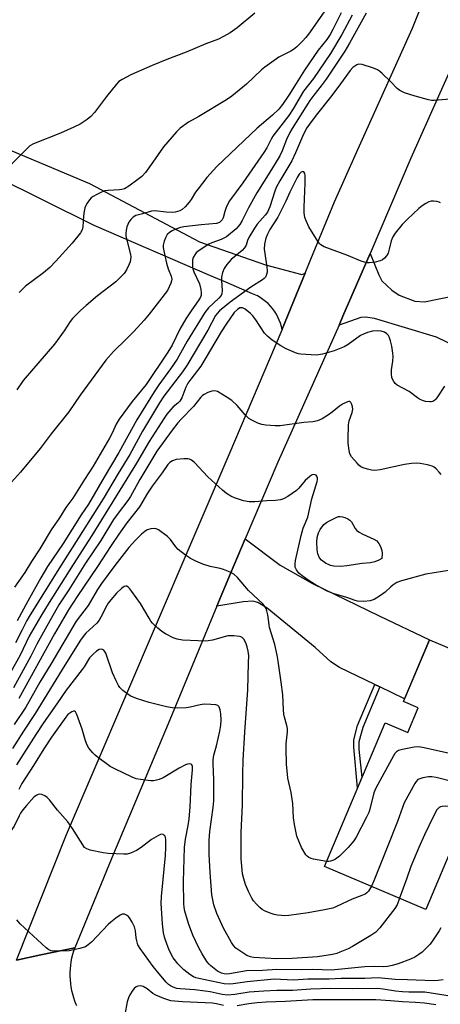
# Model space of a CAD drawing. Units: inches. Extents: x 1261769 to 1267770, y 577450 to 581450.
# Drawn here: x 1264169 to 1264313, y 578946 to 579283 of the extents above; entities that cross this region are included whole.
import ezdxf

# ---------------------------------------------------------------- set-up
doc = ezdxf.new("R2010")
doc.units = ezdxf.units.IN
doc.header["$MEASUREMENT"] = 0
for name, color, linetype in [('BLDG-Footprint', 5, 'Continuous'), ('TRANS-Driveway', 251, 'Continuous'), ('TRANS-Non Street Sidewalk', 7, 'Continuous'), ('TRANS-Road', 130, 'Continuous'), ('Undefined', 1, 'Continuous')]:
    doc.layers.add(name, color=color, linetype=linetype)

msp = doc.modelspace()

# ---------------------------------------------------------------- linework, layer by layer
at = {"layer": 'BLDG-Footprint', "elevation": 592.55}
msp.add_lwpolyline([(1264335.01, 579060.17), (1264322.44, 579030.44), (1264328.78, 579027.75), (1264308.12, 578978.91), (1264273.43, 578993.59), (1264294.17, 579042.64), (1264301.98, 579039.33), (1264305.54, 579047.74), (1264300.47, 579049.88), (1264309.4, 579070.99)], close=True, dxfattribs=at)
at = {"layer": 'TRANS-Driveway'}
for points in [[(1264339.73, 579160.84), (1264336.91, 579162.2), (1264311.78, 579174.34), (1264290.59, 579180.81), (1264287.5, 579181.23), (1264285.91, 579181.06), (1264278.46, 579178.51), (1264279.8, 579181.52), (1264289.06, 579203.02), (1264292, 579195.66), (1264293.13, 579193.68), (1264296.51, 579190.41), (1264298.99, 579188.73), (1264304.36, 579186.65), (1264307.61, 579186.44), (1264329.39, 579190.95), (1264335.95, 579192.26), (1264339.15, 579191.99), (1264352.24, 579188.02), (1264344.1, 579167.91), (1264352.21, 579164.63), (1264348.89, 579156.42)], [(1264292.4, 579054.9), (1264290.68, 579055.74), (1264278.61, 579061.58), (1264275.63, 579063.53), (1264270.27, 579068.34), (1264253.83, 579081.82), (1264250.72, 579083.79), (1264248.99, 579084.24), (1264245.65, 579083.99), (1264236.7, 579082.49), (1264241.33, 579093.69), (1264246.38, 579105.49), (1264258.33, 579096.51), (1264269.32, 579090.24), (1264292.18, 579079.17), (1264309.41, 579070.99), (1264300.87, 579050.81)]]:
    msp.add_lwpolyline(points, close=True, dxfattribs=at)
at = {"layer": 'TRANS-Non Street Sidewalk'}
msp.add_lwpolyline([(1264292.4, 579054.9), (1264286.55, 579041.02), (1264285.24, 579036.12), (1264285.22, 579033.59), (1264286.25, 579023.91), (1264284.79, 579020.45), (1264283.45, 579034.34), (1264283.47, 579036.86), (1264284.79, 579041.76), (1264290.68, 579055.74)], close=True, dxfattribs=at)
at = {"layer": 'TRANS-Road'}
for points in [[(1264324.83, 579284.44), (1264312.49, 579256.72), (1264303.03, 579235.48), (1264289.06, 579203.02), (1264279.8, 579181.52), (1264278.46, 579178.51), (1264257.58, 579131.64), (1264246.38, 579105.49), (1264241.33, 579093.69), (1264236.7, 579082.49), (1264220.06, 579042.26), (1264201.39, 578997.91), (1264188.13, 578965.8), (1264176.56, 578963.34), (1264168.15, 578961.55), (1264185.34, 579004.49), (1264194.8, 579026.58), (1264227.27, 579102.42), (1264240.92, 579134.31), (1264258.97, 579176.94), (1264259.05, 579177.13), (1264263.89, 579189.09), (1264266.87, 579196.28), (1264268.84, 579201.02), (1264276.85, 579220.6), (1264284.88, 579238.45), (1264303.52, 579279.89), (1264308.22, 579291.69)], [(1264155.69, 579242.61), (1264193.1, 579226.91), (1264230.79, 579206.96), (1264253.31, 579199.14), (1264265.7, 579195.79), (1264266.87, 579196.28), (1264263.89, 579189.09), (1264259.05, 579177.13), (1264258.97, 579176.94), (1264258.73, 579178.06), (1264258.41, 579179.15), (1264258.02, 579180.22), (1264257.56, 579181.26), (1264257.02, 579182.27), (1264256.41, 579183.23), (1264255.74, 579184.15), (1264255, 579185.02), (1264254.21, 579185.84), (1264253.36, 579186.6), (1264252.45, 579187.29), (1264251.51, 579187.93), (1264250.52, 579188.49), (1264249.49, 579188.98), (1264248.9, 579189.23), (1264239.71, 579193.13), (1264234.31, 579195.46), (1264194.73, 579212.55), (1264143.53, 579237.87)], [(1264168.15, 578961.55), (1264176.56, 578963.34), (1264188.13, 578965.8), (1264187.71, 578964.64), (1264187.35, 578963.45), (1264187.05, 578962.25), (1264186.81, 578961.04), (1264186.63, 578959.81), (1264186.5, 578958.58), (1264186.44, 578957.35), (1264186.44, 578956.11), (1264186.49, 578954.87), (1264186.61, 578953.64), (1264186.78, 578952.42), (1264187.02, 578951.2), (1264187.31, 578950), (1264187.66, 578948.81), (1264188.06, 578947.64), (1264188.52, 578946.5), (1264188.71, 578946.07)]]:
    msp.add_lwpolyline(points, dxfattribs=at)
at = {"layer": 'Undefined'}
for points, elevation in [([(1264282.97, 579284.41), (1264279.41, 579277.78), (1264275.48, 579271.33), (1264269.68, 579262.7), (1264266.31, 579258.38), (1264262.75, 579252.36), (1264261.32, 579250.15), (1264255.81, 579243), (1264255.22, 579242.01), (1264253.81, 579239.12), (1264252.73, 579237.42), (1264245.59, 579227.07), (1264241.03, 579220.96), (1264240.46, 579219.95), (1264239.89, 579218.64), (1264239.41, 579217.28), (1264238.8, 579215.18), (1264238.46, 579214.47), (1264237.97, 579213.88), (1264237.59, 579213.61), (1264236.52, 579213.26), (1264231.33, 579212.77), (1264225.41, 579212.04), (1264224.27, 579211.82), (1264222.67, 579211.31), (1264221.39, 579210.76), (1264220.51, 579210.18), (1264219.74, 579209.47), (1264219.19, 579208.54), (1264218.7, 579207.2), (1264218.38, 579205.83), (1264218.37, 579204.99), (1264218.67, 579203.29), (1264219.5, 579199.71), (1264220.07, 579197.78), (1264221.06, 579195.21), (1264221.26, 579194.16), (1264221.2, 579193.64), (1264220.96, 579192.86), (1264220.42, 579191.58), (1264219.76, 579190.35), (1264213.56, 579182.24), (1264211.87, 579180.21), (1264208.33, 579176.31), (1264205.72, 579173.68), (1264201.4, 579169.53), (1264198.71, 579166.52), (1264189.93, 579154.54), (1264186.1, 579148.86), (1264180.1, 579141.4), (1264176.24, 579136.34), (1264169.54, 579128.32), (1264166.44, 579124.83)], 608), ([(1264249.66, 579285.02), (1264243.61, 579280.03), (1264241.25, 579278.31), (1264239.01, 579277.09), (1264237.21, 579276.24), (1264232.87, 579274.57), (1264226.25, 579271.73), (1264219.57, 579269.26), (1264214.62, 579267.24), (1264207.25, 579263.95), (1264204.34, 579262.45), (1264203.23, 579261.68), (1264202.43, 579260.86), (1264198.96, 579256.58), (1264194.91, 579251.15), (1264193.63, 579249.77), (1264192.33, 579248.7), (1264189.94, 579247.12), (1264187.8, 579246.09), (1264183.19, 579244.06), (1264173.96, 579240.44), (1264172.78, 579239.74), (1264171.68, 579238.75), (1264166.6, 579233.65)], 614), ([(1264287.75, 579285.12), (1264281.97, 579274.84), (1264280.37, 579272.13), (1264273.99, 579262.58), (1264272.33, 579260.27), (1264269.8, 579257.09), (1264268.47, 579255.24), (1264262.43, 579245.71), (1264261.58, 579244.25), (1264260.44, 579241.9), (1264259, 579238.03), (1264258.19, 579236.31), (1264255.4, 579231.7), (1264250.34, 579223.67), (1264247.54, 579218.56), (1264245.39, 579214.26), (1264244.53, 579212.88), (1264243.87, 579212.04), (1264243.27, 579211.44), (1264239.94, 579208.7), (1264238.2, 579207.79), (1264234.94, 579206.6), (1264233.9, 579206.13), (1264230.28, 579203.71), (1264229.63, 579203.16), (1264229.11, 579202.53), (1264228.62, 579201.57), (1264228.41, 579200.79), (1264228.34, 579199.68), (1264228.39, 579198.55), (1264228.5, 579197.72), (1264228.8, 579196.7), (1264230.72, 579192.59), (1264231.22, 579190.68), (1264231.36, 579189.58), (1264231.29, 579188.78), (1264231.05, 579188.04), (1264230.57, 579187.09), (1264227.86, 579183.41), (1264226.08, 579180.68), (1264224.06, 579177.14), (1264221.37, 579171.6), (1264219.95, 579169.27), (1264212.49, 579158.25), (1264207.79, 579152.39), (1264203.34, 579146.36), (1264202.32, 579144.61), (1264200.9, 579141.59), (1264200.02, 579139.91), (1264194.38, 579130.35), (1264191.43, 579125.8), (1264187.43, 579119.42), (1264185.12, 579116.19), (1264182.88, 579112.69), (1264180.02, 579108.54), (1264176.17, 579102.12), (1264173.33, 579097.79), (1264171, 579094), (1264167.57, 579088.94)], 606), ([(1264279.22, 579285.14), (1264276.35, 579279.49), (1264275.36, 579277.75), (1264274.22, 579276.11), (1264271.35, 579272.41), (1264266.69, 579265.57), (1264263.77, 579261.08), (1264261.3, 579257.07), (1264259.09, 579253.88), (1264257.82, 579252.3), (1264255.74, 579250.2), (1264250.51, 579245.75), (1264236.64, 579232.72), (1264233.26, 579228.89), (1264230.24, 579225.09), (1264229.39, 579223.94), (1264227.89, 579221.44), (1264227.23, 579220.49), (1264225.85, 579218.95), (1264224.77, 579217.98), (1264224.03, 579217.58), (1264223.24, 579217.3), (1264222.41, 579217.11), (1264221.38, 579217), (1264219.33, 579217.08), (1264215.57, 579217.57), (1264214.34, 579217.48), (1264211.22, 579216.54), (1264209, 579215.98), (1264208.06, 579215.39), (1264207.23, 579214.62), (1264206.6, 579213.66), (1264205.91, 579212.04), (1264205.65, 579210.94), (1264205.58, 579209.85), (1264205.61, 579209.04), (1264205.81, 579207.93), (1264207.18, 579202.63), (1264207.26, 579201.77), (1264207.22, 579200.92), (1264207.06, 579200.09), (1264206.74, 579199.27), (1264205.75, 579197.43), (1264204.95, 579196.17), (1264203.8, 579194.89), (1264202.15, 579193.3), (1264195.92, 579188.48), (1264192.05, 579185.22), (1264190.05, 579183.46), (1264187.37, 579180.79), (1264186.53, 579179.75), (1264184.47, 579176.54), (1264181.16, 579172), (1264170.52, 579159.53), (1264168.31, 579156.4)], 610), ([(1264273.37, 579285.51), (1264268.01, 579277.91), (1264267.15, 579276.79), (1264265.93, 579275.48), (1264264.03, 579273.58), (1264262.91, 579272.67), (1264261.95, 579272.1), (1264257.89, 579270.03), (1264253.04, 579266.62), (1264251.93, 579265.68), (1264246.77, 579260.77), (1264241.84, 579256.72), (1264239.99, 579255.51), (1264230.51, 579249.78), (1264227.02, 579247.78), (1264224.11, 579245.78), (1264222.85, 579244.55), (1264218.39, 579239.43), (1264214.84, 579234.19), (1264212.33, 579230.67), (1264211.05, 579229.29), (1264209.67, 579228.21), (1264206.58, 579225.97), (1264205.09, 579225.1), (1264204.25, 579224.87), (1264203.37, 579224.74), (1264199.51, 579224.51), (1264198.35, 579224.33), (1264197.26, 579223.93), (1264195.66, 579223.16), (1264194.37, 579222.46), (1264193.67, 579221.95), (1264193.11, 579221.32), (1264192.3, 579220.11), (1264191.88, 579219.36), (1264191.56, 579218.56), (1264191.32, 579217.43), (1264191.09, 579215.7), (1264190.91, 579212.09), (1264190.59, 579211), (1264190.02, 579209.99), (1264187.23, 579206.5), (1264181.69, 579200.39), (1264179.58, 579198.17), (1264177.48, 579196.35), (1264171.31, 579191.78), (1264169.07, 579189.62)], 612), ([(1264316.48, 579255.65), (1264310.91, 579255.22), (1264310.07, 579255.26), (1264309.03, 579255.45), (1264304.42, 579256.67), (1264300.82, 579257.9), (1264299.25, 579258.61), (1264298.37, 579259.33), (1264296.13, 579261.62), (1264293.15, 579264.47), (1264292.27, 579265.23), (1264291.55, 579265.7), (1264290.21, 579266.24), (1264286.32, 579267.53), (1264285.25, 579267.64), (1264284.53, 579267.4), (1264283.18, 579266.52), (1264282.21, 579265.51), (1264279, 579260.97), (1264276.01, 579256.97), (1264270.65, 579250.19), (1264268.37, 579247.18), (1264267.49, 579245.88), (1264266.35, 579243.74), (1264263.59, 579237.34), (1264262.27, 579234.65), (1264258.21, 579227.81), (1264256.97, 579225.54), (1264256.47, 579224.3), (1264254.74, 579218.94), (1264254.32, 579217.86), (1264253.94, 579217.12), (1264253.17, 579216.1), (1264250.51, 579213.04), (1264249.54, 579211.62), (1264247.62, 579208.44), (1264247.2, 579207.46), (1264246.68, 579205.81), (1264246.14, 579204.86), (1264245.32, 579204.02), (1264241.63, 579200.97), (1264240.12, 579199.23), (1264239.15, 579197.82), (1264238.65, 579196.52), (1264238.28, 579194.88), (1264238.25, 579193.74), (1264238.52, 579190.28), (1264238.41, 579189.22), (1264238.15, 579188.58), (1264237.4, 579187.68), (1264233.83, 579184.41), (1264232.56, 579182.85), (1264226.54, 579173.05), (1264223.1, 579166.91), (1264220.87, 579163.57), (1264216.84, 579158.09), (1264215.22, 579155.66), (1264209.32, 579146.13), (1264203.18, 579134.94), (1264198.12, 579126.53), (1264192.8, 579117.34), (1264190.34, 579113.73), (1264184.15, 579103.91), (1264178.81, 579096.02), (1264176.47, 579092.18), (1264172.02, 579084.25), (1264168.4, 579077.45)], 604), ([(1264313.08, 579220.25), (1264312.66, 579220.49), (1264311.89, 579220.68), (1264310.76, 579220.79), (1264309.91, 579220.79), (1264309.09, 579220.61), (1264308.07, 579220.06), (1264306.84, 579219.21), (1264305.73, 579218.29), (1264301.79, 579214.68), (1264300, 579212.88), (1264297.61, 579209.88), (1264296.79, 579208.67), (1264296.25, 579207.34), (1264295.61, 579204.42), (1264295.21, 579203.12), (1264294.72, 579202.16), (1264293.98, 579201.33), (1264293.27, 579200.84), (1264292.48, 579200.47), (1264290.85, 579200.06), (1264288.91, 579199.8), (1264288.02, 579199.83), (1264287.16, 579199.99), (1264286.03, 579200.38), (1264281.06, 579202.44), (1264273.38, 579205.24), (1264272.22, 579205.92), (1264271.83, 579206.26), (1264271.29, 579206.92), (1264268.08, 579212.08), (1264267.27, 579213.91), (1264266.81, 579215.25), (1264266.58, 579216.9), (1264266.49, 579218.85), (1264266.88, 579227), (1264266.88, 579229.56), (1264266.75, 579230.35), (1264266.44, 579230.89), (1264266.09, 579230.99), (1264265.5, 579230.76), (1264264.83, 579230.05), (1264264.14, 579228.91), (1264261.58, 579223.91), (1264260.3, 579220.8), (1264257.49, 579215.4), (1264254.78, 579211.14), (1264254.01, 579209.54), (1264253.47, 579208.18), (1264252.99, 579206.16), (1264252.9, 579204.45), (1264253.03, 579203.02), (1264253.78, 579198.3), (1264253.89, 579197.12), (1264253.86, 579196.56), (1264253.7, 579195.79), (1264253.27, 579194.86), (1264252.9, 579194.46), (1264252.23, 579193.94), (1264248.33, 579191.46), (1264241.23, 579186.35), (1264237.64, 579183.33), (1264236.81, 579182.49), (1264236.27, 579181.8), (1264233.59, 579176.79), (1264226.45, 579164.7), (1264224.95, 579162.57), (1264218.55, 579154.18), (1264217.13, 579151.98), (1264211.23, 579142.3), (1264206.97, 579134.29), (1264202.93, 579127.78), (1264197.78, 579119.14), (1264189.45, 579105.85), (1264182.66, 579095.27), (1264172.51, 579078.98), (1264171.7, 579077.54), (1264170.06, 579074.21), (1264167.82, 579070)], 602), ([(1264314.55, 579157.65), (1264312.1, 579153.95), (1264311.56, 579153.26), (1264311.16, 579152.87), (1264310.49, 579152.46), (1264309.98, 579152.3), (1264309.43, 579152.25), (1264308.03, 579152.4), (1264306.97, 579152.76), (1264305.95, 579153.23), (1264305.23, 579153.69), (1264302.46, 579155.8), (1264298.31, 579158.02), (1264297.65, 579158.53), (1264297.13, 579159.21), (1264296.53, 579160.53), (1264296.35, 579161.88), (1264296.37, 579163.26), (1264296.79, 579166.14), (1264296.9, 579167.79), (1264296.84, 579168.94), (1264296.52, 579171.27), (1264296.04, 579173.17), (1264295.56, 579174.46), (1264295.3, 579174.91), (1264294.81, 579175.5), (1264293.97, 579176.11), (1264292.89, 579176.46), (1264291.75, 579176.59), (1264289.83, 579176.41), (1264288.2, 579176.01), (1264286.85, 579175.45), (1264285.82, 579174.9), (1264281.51, 579171.84), (1264280.25, 579171.12), (1264276.74, 579169.71), (1264272.85, 579168.61), (1264271.45, 579168.3), (1264270.59, 579168.23), (1264265.42, 579168.53), (1264264.58, 579168.7), (1264263.51, 579169.07), (1264260.36, 579170.39), (1264258.57, 579171.4), (1264255.56, 579173.32), (1264254.06, 579174.59), (1264252.92, 579175.79), (1264250.04, 579180.27), (1264249.02, 579181.62), (1264248.21, 579182.43), (1264246.4, 579183.9), (1264245.44, 579184.39), (1264245.02, 579184.44), (1264244.57, 579184.36), (1264243.71, 579183.86), (1264242.65, 579182.76), (1264239.82, 579178.8), (1264238.11, 579176.16), (1264231.2, 579164.52), (1264227.78, 579160.01), (1264226.82, 579158.62), (1264226.07, 579157.25), (1264224.67, 579153.71), (1264224.03, 579152.51), (1264223.38, 579151.81), (1264221.77, 579150.53), (1264220.94, 579149.71), (1264219.64, 579148.12), (1264218.67, 579146.68), (1264213.58, 579138.69), (1264209.27, 579131.29), (1264194, 579106.66), (1264187.54, 579096.72), (1264179.35, 579083.77), (1264176.54, 579079.13), (1264172.58, 579072.29), (1264169.43, 579065.72), (1264166.17, 579059.88)], 600), ([(1264313.37, 579127.42), (1264312.64, 579128.31), (1264311.62, 579129.35), (1264310.97, 579129.92), (1264310.26, 579130.35), (1264308.64, 579130.82), (1264306.12, 579131.27), (1264304.95, 579131.3), (1264303.17, 579131.19), (1264300.82, 579130.9), (1264292.52, 579129.08), (1264290.62, 579128.84), (1264289.57, 579128.95), (1264288.12, 579129.3), (1264286.71, 579129.75), (1264285.93, 579130.12), (1264285.26, 579130.66), (1264284.65, 579131.29), (1264282.74, 579133.55), (1264282.19, 579134.54), (1264281.93, 579135.63), (1264281.61, 579138.18), (1264281.52, 579139.59), (1264281.67, 579144.45), (1264281.9, 579145.75), (1264282.89, 579148.67), (1264283.11, 579149.78), (1264283.03, 579150.61), (1264282.8, 579151.42), (1264282.47, 579152.1), (1264282.17, 579152.37), (1264281.78, 579152.42), (1264281.33, 579152.32), (1264279.61, 579151.53), (1264278.64, 579150.85), (1264276.13, 579148.73), (1264274.9, 579147.83), (1264272.64, 579146.51), (1264271.08, 579145.79), (1264269.53, 579145.45), (1264266.42, 579145.26), (1264258.3, 579144.15), (1264256.58, 579144.08), (1264253.46, 579144.34), (1264252.07, 579144.56), (1264250.71, 579145.03), (1264248.62, 579146), (1264247.67, 579146.65), (1264246.38, 579147.8), (1264243.57, 579151.04), (1264241.81, 579152.76), (1264239.92, 579154.05), (1264236.94, 579155.79), (1264235.96, 579156.06), (1264234.98, 579155.98), (1264233.61, 579155.48), (1264232.29, 579154.82), (1264231.81, 579154.49), (1264231.21, 579153.89), (1264228.73, 579150.71), (1264224.45, 579146.41), (1264223.3, 579145.13), (1264221.36, 579142.67), (1264216.16, 579135.47), (1264210.36, 579125.8), (1264207.18, 579119.98), (1264206.21, 579118.59), (1264202.95, 579114.31), (1264201.4, 579112.07), (1264197.03, 579104.93), (1264191.8, 579097.2), (1264186.11, 579088.06), (1264182.68, 579082.89), (1264177.97, 579074.65), (1264175.19, 579069.51), (1264173.13, 579065.39), (1264167.2, 579054.59)], 598), ([(1264316.64, 579094.75), (1264308.08, 579093.37), (1264299.74, 579091.19), (1264298.18, 579090.54), (1264296.78, 579089.69), (1264296.12, 579089.14), (1264294.23, 579087.25), (1264292.61, 579086.1), (1264290.42, 579084.79), (1264289.12, 579084.35), (1264286.94, 579084.1), (1264284.8, 579084.24), (1264283.93, 579084.44), (1264281.06, 579085.42), (1264276.75, 579086.68), (1264275.52, 579087.13), (1264274.21, 579087.75), (1264270.02, 579090.01), (1264268.22, 579091.13), (1264265.85, 579092.83), (1264264.72, 579093.74), (1264263.86, 579094.85), (1264263.47, 579095.86), (1264263.4, 579096.94), (1264263.53, 579098.08), (1264265.47, 579106.65), (1264266.22, 579109.1), (1264267.77, 579112.86), (1264269.19, 579119.17), (1264271.01, 579125.04), (1264271.11, 579125.78), (1264271.09, 579126.25), (1264270.9, 579126.87), (1264270.66, 579127.19), (1264270.25, 579127.39), (1264269.77, 579127.44), (1264269.28, 579127.32), (1264268.59, 579126.92), (1264266.87, 579125.42), (1264264.68, 579122.8), (1264263.87, 579122), (1264261, 579119.96), (1264259.48, 579119.11), (1264258.4, 579118.8), (1264256.72, 579118.55), (1264253.81, 579118.42), (1264249.69, 579118.08), (1264247.72, 579118.17), (1264245.77, 579118.52), (1264242.75, 579119.53), (1264241.43, 579120.11), (1264239.99, 579121.02), (1264238.64, 579122.12), (1264233.65, 579126.73), (1264229.05, 579131.55), (1264227.98, 579132.4), (1264227.3, 579132.69), (1264226.79, 579132.79), (1264225.37, 579132.82), (1264222.78, 579132.58), (1264221.48, 579132.15), (1264220.62, 579131.59), (1264219.93, 579130.89), (1264217.99, 579128.05), (1264214.55, 579123.49), (1264212.98, 579121.14), (1264210.19, 579116.43), (1264205.93, 579110.93), (1264203.18, 579107.04), (1264200.57, 579103.2), (1264195.91, 579096.06), (1264188.91, 579085.83), (1264185.93, 579081.19), (1264181.24, 579073.09), (1264169, 579050.98)], 596), ([(1264265.61, 579000), (1264264.77, 579001.95), (1264264.06, 579003.95), (1264263.2, 579007.9), (1264262.86, 579010.19), (1264262.61, 579015.08), (1264262.47, 579016.51), (1264262.07, 579018.82), (1264261, 579023.7), (1264260.78, 579025.15), (1264260.48, 579028.38), (1264260.37, 579034.01), (1264260.43, 579035.49), (1264260.83, 579039.61), (1264260.82, 579040.72), (1264260.62, 579041.75), (1264259.76, 579044.54), (1264259.55, 579045.64), (1264259.42, 579047.03), (1264259.18, 579052.19), (1264258.66, 579056.52), (1264257.67, 579063.71), (1264257.31, 579065.73), (1264256.5, 579069.39), (1264254.68, 579075.25), (1264254.51, 579076.09), (1264254.11, 579079.53), (1264253.79, 579080.89), (1264253.51, 579081.67), (1264253.12, 579082.35), (1264252.46, 579083.18), (1264247.55, 579087.87), (1264243.74, 579092.28), (1264242.52, 579093.45), (1264241.23, 579094.15), (1264239.01, 579095.04), (1264237.87, 579095.35), (1264234.43, 579096.08), (1264231.94, 579096.88), (1264229.51, 579097.82), (1264227.69, 579098.76), (1264225.99, 579099.86), (1264223.5, 579101.8), (1264222.61, 579102.8), (1264220.8, 579105.28), (1264219.76, 579106.27), (1264216.74, 579108.55), (1264215.98, 579108.9), (1264215.2, 579109), (1264214.12, 579108.91), (1264213.32, 579108.73), (1264212.81, 579108.52), (1264212.09, 579108.05), (1264210.98, 579107.11), (1264208.88, 579105.07), (1264206.58, 579102.58), (1264201.76, 579096.4), (1264197.3, 579090.22), (1264195.94, 579088.21), (1264192.66, 579082.75), (1264188.63, 579077.36), (1264180.32, 579063.3), (1264176.2, 579056.58), (1264171.41, 579047.96), (1264167.38, 579042.07)], 594), ([(1264244.97, 579000), (1264245.02, 579005.22), (1264245.46, 579014.59), (1264245.55, 579025.11), (1264245.71, 579029.88), (1264246.19, 579039.4), (1264247.27, 579053.92), (1264247.54, 579063.1), (1264247.56, 579065.47), (1264247.4, 579067.1), (1264247.07, 579068.6), (1264246.56, 579069.93), (1264245.91, 579071.21), (1264245.38, 579071.79), (1264244.93, 579072.01), (1264244.42, 579072.14), (1264242.45, 579072.36), (1264241.31, 579072.4), (1264240.47, 579072.33), (1264235.17, 579070.87), (1264233.77, 579070.7), (1264231.79, 579070.58), (1264230.35, 579070.6), (1264224.91, 579070.93), (1264223.16, 579071.21), (1264221.78, 579071.7), (1264219.13, 579073.08), (1264217.86, 579073.86), (1264216.55, 579074.94), (1264214.71, 579076.7), (1264214.16, 579077.36), (1264213.5, 579078.35), (1264210.55, 579083.41), (1264207.65, 579087.5), (1264206.95, 579088.43), (1264206.39, 579089.02), (1264205.97, 579089.28), (1264205.58, 579089.33), (1264204.97, 579089.2), (1264204.08, 579088.57), (1264202.43, 579086.88), (1264200.46, 579084.65), (1264199.53, 579083.48), (1264199.07, 579082.76), (1264197.08, 579078.68), (1264196.5, 579077.7), (1264195.63, 579076.72), (1264191.92, 579073.21), (1264191.02, 579072.16), (1264190.12, 579070.85), (1264184.72, 579062.33), (1264174.58, 579045.85), (1264170.57, 579039.78), (1264166.8, 579033.84)], 592), ([(1264234, 579000), (1264234.09, 579002.57), (1264234.32, 579005.52), (1264235.43, 579013.75), (1264235.61, 579015.95), (1264235.61, 579023.25), (1264235.37, 579028.62), (1264235.41, 579029.99), (1264235.67, 579031.62), (1264236.57, 579034.81), (1264237.73, 579039.77), (1264238.05, 579041.8), (1264238.11, 579043.52), (1264238.05, 579045.75), (1264237.84, 579047.12), (1264237.5, 579048.09), (1264237.03, 579048.58), (1264236.31, 579048.79), (1264234.63, 579048.94), (1264232.34, 579049.01), (1264230.93, 579048.84), (1264227.61, 579048.03), (1264226.2, 579047.78), (1264223.25, 579047.66), (1264221.48, 579047.71), (1264219.49, 579048.11), (1264213.58, 579049.63), (1264209.17, 579050.99), (1264207.3, 579051.69), (1264206.34, 579052.28), (1264204.58, 579053.72), (1264203.56, 579054.7), (1264203.06, 579055.4), (1264202.26, 579056.97), (1264201.04, 579059.66), (1264198.72, 579066.39), (1264198.32, 579067.1), (1264198, 579067.44), (1264197.63, 579067.7), (1264197.23, 579067.83), (1264196.49, 579067.69), (1264195.51, 579067.12), (1264194.27, 579066.02), (1264193.2, 579064.84), (1264191.3, 579061.77), (1264190.65, 579060.84), (1264185.15, 579053.85), (1264181.99, 579049.09), (1264177.43, 579042.59), (1264174.76, 579038.62), (1264168.18, 579028.28)], 590), ([(1264225.6, 579000), (1264225.91, 579002.86), (1264226.91, 579007.52), (1264227.21, 579009.81), (1264227.52, 579013.84), (1264227.91, 579021.6), (1264228.41, 579026.56), (1264228.38, 579027.67), (1264228.12, 579028.33), (1264227.77, 579028.56), (1264227.31, 579028.63), (1264226.66, 579028.51), (1264225.92, 579028.24), (1264223.79, 579027.16), (1264218.36, 579023.89), (1264216.94, 579023.3), (1264215.55, 579022.89), (1264214.98, 579022.8), (1264214.1, 579022.8), (1264210.53, 579023.25), (1264209.07, 579023.55), (1264207.7, 579024.09), (1264201.79, 579026.89), (1264200.23, 579027.73), (1264195.73, 579031.01), (1264195.06, 579031.58), (1264194.25, 579032.42), (1264192.97, 579034.01), (1264192.41, 579034.98), (1264191.81, 579036.54), (1264190.63, 579040.43), (1264188.88, 579045.5), (1264188.37, 579046.41), (1264188.05, 579046.63), (1264187.71, 579046.67), (1264187.07, 579046.44), (1264186.42, 579045.99), (1264185.8, 579045.44), (1264185.03, 579044.55), (1264180.19, 579037.78), (1264177.53, 579033.78), (1264174.03, 579028.06), (1264170.05, 579021.87), (1264169, 579019.82)], 588), ([(1264322.96, 579031.68), (1264321.12, 579031.63), (1264317.83, 579031.81), (1264307.01, 579034.23), (1264305.55, 579034.47), (1264304.13, 579034.36), (1264300.16, 579033.5), (1264298.79, 579033.13), (1264298.08, 579032.77), (1264297.51, 579032.16), (1264297.04, 579031.41), (1264290.97, 579020.37), (1264290.39, 579018.74), (1264289.01, 579013.14), (1264288.62, 579012.05), (1264287.85, 579010.43), (1264284.32, 579003.53), (1264283.47, 579002.31), (1264281.58, 579000)], 594), ([(1264325.79, 579020.7), (1264324.46, 579020.75), (1264323.28, 579020.97), (1264311.67, 579023.92), (1264310.21, 579024.2), (1264309.08, 579024.17), (1264307.13, 579023.84), (1264306.06, 579023.56), (1264305.35, 579023.22), (1264304.79, 579022.61), (1264304.32, 579021.88), (1264300.76, 579015.33), (1264298.48, 579008.88), (1264294.9, 579000)], 592), ([(1264191.5, 579000), (1264187.31, 579006.51), (1264185.72, 579008.8), (1264182.27, 579012.81), (1264179.47, 579016.33), (1264178.63, 579017.17), (1264177.9, 579017.66), (1264176.84, 579018.13), (1264176.04, 579018.26), (1264175.57, 579018.16), (1264175.12, 579017.95), (1264174.28, 579017.36), (1264171.59, 579014.44), (1264170.32, 579012.91), (1264169.58, 579011.81), (1264169.06, 579010.85), (1264167.46, 579007.29), (1264165.44, 579004.59), (1264162.57, 579000)], 586), ([(1264322.9, 579013.86), (1264321.39, 579013.65), (1264320.54, 579013.63), (1264314.77, 579014.2), (1264313.64, 579014.08), (1264313.11, 579013.92), (1264312.63, 579013.68), (1264311.91, 579012.86), (1264310.65, 579010.56), (1264307.69, 579004.41), (1264305.76, 579000)], 590), ([(1264219.19, 579000), (1264219.22, 579002.7), (1264219.08, 579003.63), (1264218.89, 579004.01), (1264218.61, 579004.31), (1264218.28, 579004.5), (1264217.88, 579004.56), (1264217.42, 579004.46), (1264216.71, 579004.15), (1264214.33, 579002.83), (1264210.84, 579000)], 586), ([(1264210.84, 579000), (1264209.25, 578999.07), (1264207.17, 578998.13), (1264206.06, 578997.8), (1264204.91, 578997.72), (1264199.59, 578997.98), (1264197.83, 578998.18), (1264193.34, 578999.18), (1264192.27, 578999.55), (1264191.5, 579000)], 586), ([(1264314.06, 578954.89), (1264312.3, 578954.6), (1264310.87, 578954.52), (1264301.85, 578954.88), (1264297.62, 578954.96), (1264291.87, 578955.49), (1264287.28, 578955.27), (1264279.15, 578955.33), (1264275.03, 578955.01), (1264267.73, 578955.01), (1264262.86, 578954.72), (1264256.32, 578955.03), (1264247.05, 578954.18), (1264242.28, 578953.42), (1264241.02, 578953.32), (1264239.14, 578953.52), (1264230.53, 578955.28), (1264229.47, 578955.57), (1264228.72, 578955.9), (1264227.5, 578956.7), (1264225.4, 578958.3), (1264223.37, 578960.27), (1264222.63, 578961.17), (1264221.79, 578962.4), (1264220.43, 578965.02), (1264219.1, 578968.34), (1264218.77, 578969.46), (1264218.49, 578970.84), (1264218.14, 578973.92), (1264217.67, 578980.86), (1264217.76, 578983.29), (1264219.11, 578997.27), (1264219.19, 579000)], 586), ([(1264313.2, 578972.61), (1264312.64, 578971.61), (1264310.57, 578968.48), (1264309.54, 578967.08), (1264306.88, 578964.28), (1264305.75, 578963.44), (1264304.32, 578962.58), (1264302.82, 578961.89), (1264298.63, 578960.27), (1264296.66, 578959.69), (1264294.99, 578959.39), (1264293.67, 578959.33), (1264290.69, 578959.42), (1264287.31, 578959.25), (1264275.83, 578958.17), (1264269.5, 578958.4), (1264265.64, 578958.27), (1264257.24, 578958.4), (1264252.29, 578958.05), (1264246.86, 578957.86), (1264244.9, 578957.57), (1264240.97, 578956.85), (1264239.95, 578956.78), (1264239.15, 578956.9), (1264238.29, 578957.15), (1264236.96, 578957.77), (1264234.66, 578959.59), (1264234.03, 578960.2), (1264233.31, 578961.07), (1264231.61, 578963.74), (1264230.51, 578965.82), (1264228.49, 578970.13), (1264227.02, 578974.1), (1264225.77, 578978.27), (1264225.53, 578979.57), (1264225.42, 578980.95), (1264225.27, 578988.4), (1264225.6, 579000)], 588), ([(1264299.15, 578982.71), (1264298.28, 578980.44), (1264297.54, 578979.18), (1264292.39, 578972.64), (1264291.05, 578971.15), (1264289.37, 578969.96), (1264283.09, 578966.21), (1264281.51, 578965.41), (1264278.77, 578964.25), (1264277.66, 578963.85), (1264276.23, 578963.49), (1264271.08, 578962.69), (1264262.46, 578962.16), (1264257.22, 578962.06), (1264249.22, 578962.51), (1264248.14, 578962.66), (1264246.94, 578963.15), (1264243.8, 578965.17), (1264243.12, 578965.71), (1264242.35, 578966.58), (1264241.71, 578967.57), (1264239, 578972.53), (1264236.62, 578977.45), (1264235.62, 578980.5), (1264235, 578983.87), (1264234.36, 578991.53), (1264234.02, 578997.78), (1264234, 579000)], 590), ([(1264289.49, 578986.79), (1264288.48, 578985.13), (1264287.94, 578984.58), (1264287.32, 578984.16), (1264286.24, 578983.67), (1264282.88, 578982.39), (1264277.58, 578979.85), (1264276.27, 578979.36), (1264273.45, 578978.73), (1264267.91, 578977.78), (1264261.31, 578976.85), (1264259.89, 578976.74), (1264258.77, 578976.77), (1264257.39, 578976.91), (1264256.29, 578977.13), (1264254.89, 578977.64), (1264252.98, 578978.45), (1264252.21, 578978.88), (1264251.51, 578979.42), (1264250.23, 578980.66), (1264249.25, 578981.78), (1264248.65, 578982.74), (1264247.46, 578985.03), (1264246.44, 578987.46), (1264245.89, 578989.37), (1264245.5, 578991.03), (1264245.01, 578996.17), (1264244.97, 579000)], 592), ([(1264274.14, 578995.27), (1264269.73, 578996.11), (1264268.88, 578996.34), (1264268.14, 578996.67), (1264267.51, 578997.13), (1264267.13, 578997.54), (1264265.61, 579000)], 594), ([(1264281.58, 579000), (1264278.59, 578997.13), (1264277.25, 578996.06), (1264276.53, 578995.69), (1264275.52, 578995.34), (1264274.99, 578995.25), (1264274.14, 578995.27)], 594), ([(1264294.9, 579000), (1264290.31, 578988.65), (1264289.49, 578986.79)], 592), ([(1264305.76, 579000), (1264302.97, 578993.52), (1264301.64, 578989.52), (1264299.15, 578982.71)], 590), ([(1264321.46, 578948.47), (1264307.76, 578950.57), (1264306.35, 578950.66), (1264302.26, 578950.64), (1264300.09, 578950.72), (1264297.76, 578951.02), (1264293.51, 578951.69), (1264291.58, 578951.86), (1264283.16, 578951.73), (1264275.51, 578951.91), (1264268.86, 578951.61), (1264262.53, 578951.22), (1264257.19, 578951.15), (1264252.77, 578950.99), (1264247.76, 578950.62), (1264242.8, 578949.86), (1264240.42, 578949.64), (1264238.53, 578949.84), (1264234.43, 578950.7), (1264232.68, 578950.98), (1264229.17, 578951.37), (1264224.14, 578951.76), (1264222.99, 578951.93), (1264221.8, 578952.32), (1264220.81, 578952.8), (1264220.17, 578953.26), (1264219.37, 578954.06), (1264217.51, 578956.22), (1264214.95, 578959.41), (1264210.43, 578965.55), (1264209.72, 578966.8), (1264209.3, 578968.13), (1264209.08, 578969.22), (1264208.85, 578971.61), (1264208.5, 578972.94), (1264207.79, 578974.49), (1264207.09, 578975.68), (1264206.45, 578976.52), (1264205.85, 578976.98), (1264205.1, 578977.22), (1264204.33, 578977.23), (1264203.6, 578976.93), (1264202.21, 578975.94), (1264200.41, 578974.51), (1264199.55, 578973.72), (1264193.87, 578967.68), (1264192.74, 578966.74), (1264191.75, 578966.13), (1264189.83, 578965.53), (1264186.15, 578964.76), (1264181.79, 578964.67), (1264180.08, 578964.8), (1264179.26, 578965.12), (1264178.34, 578965.81), (1264169.41, 578973.99), (1264168.34, 578975.37)], 584), ([(1264239, 578946.06), (1264236.51, 578946.66), (1264235.25, 578946.87), (1264232.65, 578947.03), (1264224.92, 578947.32), (1264222.26, 578947.53), (1264220.98, 578947.72), (1264218.53, 578948.51), (1264215.79, 578949.59), (1264214.83, 578950.19), (1264212.92, 578951.78), (1264211.5, 578952.53), (1264211, 578952.69), (1264210.47, 578952.75), (1264209.64, 578952.63), (1264209.12, 578952.43), (1264208.46, 578951.93), (1264207.91, 578951.26), (1264206.94, 578949.77), (1264206.44, 578948.72), (1264206.06, 578947.32), (1264205.18, 578943.04)], 582), ([(1264311.57, 578946.33), (1264307.63, 578946.91), (1264304.54, 578947.13), (1264300.17, 578947.3), (1264296.03, 578947.69), (1264290.98, 578947.97), (1264269.54, 578948.02), (1264260.15, 578947.48), (1264253.56, 578947.21), (1264250.43, 578946.99), (1264247.57, 578946.69), (1264243.68, 578945.94)], 582)]:
    msp.add_lwpolyline(points, dxfattribs=dict(at, elevation=elevation))
at = {"layer": 'Undefined', "elevation": 598}
msp.add_lwpolyline([(1264279, 579096.06), (1264276.69, 579096.21), (1264275.56, 579096.43), (1264273.81, 579097.23), (1264272.46, 579098.17), (1264271.76, 579099.05), (1264271.15, 579100.32), (1264270.92, 579101.78), (1264270.8, 579104.47), (1264270.92, 579105.93), (1264271.39, 579107.56), (1264272.02, 579108.73), (1264273.28, 579110.34), (1264274.14, 579111.1), (1264275.14, 579111.68), (1264277.51, 579112.81), (1264278.31, 579113.09), (1264278.84, 579113.17), (1264279.63, 579113.05), (1264280.41, 579112.78), (1264281.43, 579112.31), (1264282.12, 579111.87), (1264282.67, 579111.26), (1264283.96, 579108.99), (1264284.54, 579108.38), (1264285.34, 579107.78), (1264286.54, 579107.12), (1264290.34, 579105.43), (1264291.31, 579104.8), (1264292.07, 579103.92), (1264292.6, 579102.91), (1264293.1, 579101.55), (1264293.23, 579100.49), (1264293.09, 579098.74), (1264292.06, 579098.18), (1264290.71, 579097.66), (1264289.2, 579097.34), (1264286.37, 579097.07), (1264281.06, 579096.26)], close=True, dxfattribs=at)

doc.saveas('drawing.dxf')
